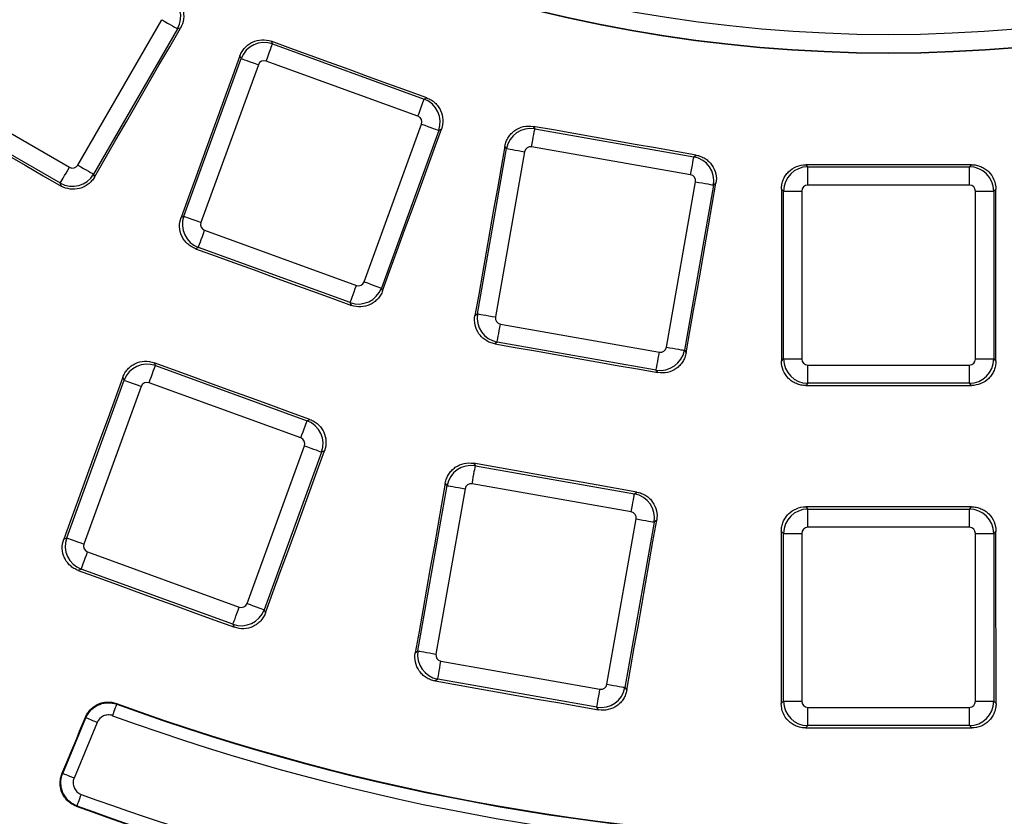
# Model space of a CAD drawing. Units: millimetres. Extents: x 20 to 415, y 1 to 291.
# Drawn here: x 112 to 128, y 63 to 76 of the extents above; entities that cross this region are included whole.
import ezdxf

# ---------------------------------------------------------------- set-up
doc = ezdxf.new("R2010")
doc.units = ezdxf.units.MM

msp = doc.modelspace()

# ---------------------------------------------------------------- linework, layer by layer
at = {"color": 7, "linetype": 'Continuous', "lineweight": 25}
for p, q in [((112.727749, 73.50598), (114.100737, 75.884063)), ((114.359556, 75.734635), (112.986567, 73.356551)), ((114.405663, 75.746989), (114.359556, 75.734635)), ((115.890724, 75.530647), (115.910797, 75.487597)), ((115.910797, 75.487597), (118.392515, 74.584326)), ((114.460884, 72.669065), (115.400063, 75.249438)), ((115.400063, 75.249438), (115.37989, 75.292699)), ((118.2903, 74.30349), (115.808582, 75.206762)), ((115.680898, 75.147223), (114.741719, 72.566849)), ((110.304503, 74.790011), (112.591665, 73.469516)), ((118.392515, 74.584326), (118.435563, 74.604399)), ((112.442237, 73.210698), (110.155072, 74.531191)), ((117.410661, 71.595433), (118.34984, 74.175808)), ((118.630675, 74.073592), (117.691495, 71.493217)), ((118.673936, 74.093765), (118.630675, 74.073592)), ((120.174003, 74.138588), (120.201247, 74.099678)), ((120.201247, 74.099678), (122.802114, 73.641074)), ((119.262794, 71.072191), (119.739628, 73.776448)), ((119.739628, 73.776448), (119.712249, 73.815548)), ((122.750218, 73.346758), (120.149351, 73.805359)), ((120.033946, 73.724553), (119.557112, 71.020293)), ((122.802114, 73.641074), (122.841022, 73.668319)), ((124.633938, 73.51146), (124.667525, 73.477873)), ((124.667525, 73.179015), (124.667525, 73.477873)), ((124.667525, 73.477873), (127.308514, 73.477873)), ((127.308514, 73.477873), (127.342101, 73.51146)), ((127.308514, 73.179015), (127.308514, 73.477873)), ((112.986567, 73.356551), (112.999352, 73.308837)), ((112.455083, 73.162755), (112.442237, 73.210698)), ((122.354191, 70.527094), (122.831025, 73.231351)), ((123.125343, 73.179456), (122.648509, 70.475197)), ((123.164444, 73.206836), (123.125343, 73.179456)), ((124.269047, 73.079395), (124.235294, 73.113146)), ((127.308514, 73.179015), (124.667525, 73.179015)), ((127.740745, 73.113146), (127.706992, 73.079395)), ((124.269047, 70.333418), (124.269047, 73.079395)), ((124.269047, 73.079395), (124.567905, 73.079395)), ((124.567905, 73.079395), (124.567905, 70.333418)), ((127.408134, 73.079395), (127.706992, 73.079395)), ((127.408134, 70.333418), (127.408134, 73.079395)), ((127.706992, 73.079395), (127.706992, 70.333418)), ((114.416115, 72.648188), (114.460884, 72.669065)), ((114.801259, 72.439167), (117.282977, 71.535894)), ((114.699043, 72.158331), (114.654061, 72.137356)), ((117.180761, 71.255058), (114.699043, 72.158331)), ((117.691495, 71.493217), (117.712371, 71.448451)), ((117.201738, 71.210077), (117.180761, 71.255058)), ((119.222331, 71.043858), (119.262794, 71.072191)), ((119.637919, 70.90489), (122.238786, 70.446285)), ((119.586023, 70.610571), (119.545366, 70.582104)), ((122.18689, 70.15197), (119.586023, 70.610571)), ((122.648509, 70.475197), (122.676842, 70.434734)), ((113.973962, 70.271474), (113.995484, 70.225319)), ((113.995484, 70.225319), (116.477203, 69.322047)), ((124.234118, 70.29849), (124.269047, 70.333418)), ((124.269047, 70.333418), (124.567905, 70.333418)), ((124.667525, 69.93494), (124.667525, 70.233798)), ((124.667525, 70.233798), (127.308514, 70.233798)), ((127.308514, 69.93494), (127.308514, 70.233798)), ((127.408134, 70.333418), (127.706992, 70.333418)), ((127.706992, 70.333418), (127.741921, 70.29849)), ((122.215358, 70.11131), (122.18689, 70.15197)), ((112.545572, 67.406785), (113.48475, 69.98716)), ((113.48475, 69.98716), (113.463109, 70.033571)), ((116.374987, 69.041213), (113.893268, 69.944483)), ((124.667525, 69.93494), (124.632429, 69.899845)), ((127.308514, 69.93494), (124.667525, 69.93494)), ((127.34361, 69.899845), (127.308514, 69.93494)), ((113.765585, 69.884944), (112.826406, 67.304569)), ((116.477203, 69.322047), (116.523357, 69.34357)), ((115.495347, 66.333157), (116.434527, 68.913528)), ((116.715362, 68.811312), (115.776183, 66.230941)), ((116.761773, 68.832955), (116.715362, 68.811312)), ((119.199608, 68.626469), (119.228817, 68.584755)), ((119.228817, 68.584755), (121.829684, 68.126151)), ((118.767198, 68.261525), (118.737826, 68.303472)), ((121.777788, 67.831832), (119.176921, 68.290436)), ((118.290364, 65.557268), (118.767198, 68.261525)), ((119.061516, 68.20963), (118.584682, 65.50537)), ((121.829684, 68.126151), (121.8714, 68.15536)), ((124.631515, 67.913884), (124.667525, 67.877874)), ((124.667525, 67.579013), (124.667525, 67.877874)), ((124.667525, 67.877874), (127.308514, 67.877874)), ((127.308514, 67.877874), (127.344524, 67.913884)), ((127.308514, 67.579013), (127.308514, 67.877874)), ((121.381761, 65.012172), (121.858595, 67.716429)), ((122.152913, 67.664534), (121.676079, 64.960274)), ((122.19486, 67.693904), (122.152913, 67.664534)), ((124.269047, 67.479396), (124.232837, 67.515606)), ((124.269047, 64.733419), (124.269047, 67.479396)), ((124.269047, 67.479396), (124.567905, 67.479396)), ((124.567905, 67.479396), (124.567905, 64.733419)), ((127.308514, 67.579013), (124.667525, 67.579013)), ((127.408134, 67.479396), (127.706992, 67.479396)), ((127.408134, 64.733419), (127.408134, 67.479396)), ((127.743202, 67.515606), (127.706992, 67.479396)), ((127.706992, 67.479396), (127.706992, 64.733419)), ((112.497344, 67.384297), (112.545572, 67.406785)), ((112.885946, 67.176887), (115.367665, 66.273615)), ((112.783731, 66.896051), (112.735246, 66.873443)), ((115.265449, 65.992781), (112.783731, 66.896051)), ((115.776183, 66.230941), (115.798672, 66.182712)), ((115.288057, 65.944296), (115.265449, 65.992781)), ((118.246775, 65.526745), (118.290364, 65.557268)), ((118.66549, 65.389967), (121.266357, 64.931363)), ((118.613594, 65.095648), (118.569771, 65.064964)), ((121.21446, 64.637044), (118.613594, 65.095648)), ((121.676079, 64.960274), (121.706601, 64.916685)), ((124.23142, 64.695793), (124.269047, 64.733419)), ((124.269047, 64.733419), (124.567905, 64.733419)), ((127.408134, 64.733419), (127.706992, 64.733419)), ((127.706992, 64.733419), (127.744619, 64.695793)), ((121.245145, 64.593223), (121.21446, 64.637044)), ((124.667525, 64.334941), (124.667525, 64.633798)), ((124.667525, 64.633798), (127.308514, 64.633798)), ((127.308514, 64.334941), (127.308514, 64.633798)), ((112.481139, 63.55102), (112.858821, 64.462826)), ((113.043569, 64.386299), (112.665887, 63.474494)), ((124.667525, 64.334941), (124.629697, 64.297113)), ((127.308514, 64.334941), (124.667525, 64.334941)), ((127.346342, 64.297113), (127.308514, 64.334941))]:
    msp.add_line(p, q, dxfattribs=at)
at = {"color": 7, "linetype": 'Continuous', "lineweight": 25, "flags": 128}
for points in [[(114.100737, 75.884063), (114.14864, 75.856407), (114.194901, 75.829698), (114.237933, 75.804853), (114.27626, 75.782725), (114.308569, 75.764072), (114.333751, 75.749533), (114.350943, 75.739607), (114.359556, 75.734635)], [(112.999352, 73.308837), (113.175135, 73.613608), (113.35092, 73.918378), (113.526707, 74.223149), (113.702494, 74.527919), (113.878284, 74.832688), (114.054075, 75.137456), (114.229868, 75.442223), (114.405663, 75.746989)], [(118.435563, 74.604399), (118.117456, 74.720175), (117.79935, 74.835951), (117.481244, 74.951731), (117.163139, 75.06751), (116.845034, 75.183292), (116.52693, 75.299075), (116.208826, 75.41486), (115.890724, 75.530647)], [(115.808582, 75.206762), (115.8275, 75.258741), (115.84577, 75.308937), (115.862765, 75.355629), (115.877901, 75.397217), (115.890661, 75.432274), (115.900606, 75.459598), (115.907396, 75.478253), (115.910797, 75.487597)], [(115.37989, 75.292699), (115.259424, 74.962133), (115.138956, 74.631567), (115.018487, 74.301001), (114.898017, 73.97044), (114.777544, 73.639876), (114.657069, 73.309311), (114.536593, 72.97875), (114.416115, 72.648188)], [(115.400063, 75.249438), (115.409408, 75.246037), (115.428063, 75.239247), (115.455387, 75.229302), (115.490443, 75.216542), (115.532031, 75.201405), (115.578724, 75.184411), (115.62892, 75.166142), (115.680898, 75.147223)], [(118.2903, 74.30349), (118.309219, 74.35547), (118.327488, 74.405666), (118.344483, 74.452357), (118.35962, 74.493945), (118.372379, 74.529002), (118.382324, 74.556327), (118.389114, 74.574981), (118.392515, 74.584326)], [(110.107131, 74.518345), (110.400629, 74.348903), (110.694125, 74.179458), (110.98762, 74.010011), (111.281114, 73.840561), (111.574608, 73.671114), (111.868099, 73.501661), (112.161591, 73.332208), (112.455083, 73.162755)], [(117.712371, 71.448451), (117.832561, 71.779117), (117.952752, 72.109783), (118.072945, 72.440448), (118.193139, 72.771111), (118.313336, 73.101777), (118.433534, 73.432439), (118.553734, 73.763102), (118.673936, 74.093765)], [(118.34984, 74.175808), (118.401818, 74.156889), (118.452014, 74.13862), (118.498706, 74.121624), (118.540294, 74.106487), (118.575351, 74.093729), (118.602675, 74.083784), (118.621329, 74.076992), (118.630675, 74.073592)], [(120.149351, 73.805359), (120.158956, 73.859835), (120.168232, 73.912439), (120.17686, 73.961374), (120.184545, 74.004957), (120.191023, 74.041697), (120.196073, 74.070334), (120.19952, 74.089885), (120.201247, 74.099678)], [(122.841022, 73.668319), (122.507644, 73.727095), (122.174265, 73.785874), (121.840888, 73.844656), (121.50751, 73.903438), (121.174133, 73.962223), (120.840756, 74.021008), (120.507379, 74.079797), (120.174003, 74.138588)], [(119.712249, 73.815548), (119.651015, 73.469087), (119.58978, 73.122623), (119.528543, 72.776162), (119.467304, 72.429702), (119.406063, 72.083238), (119.344821, 71.736777), (119.283577, 71.390319), (119.222331, 71.043858)], [(119.739628, 73.776448), (119.749421, 73.774722), (119.768972, 73.771274), (119.797608, 73.766225), (119.834348, 73.759746), (119.877932, 73.752063), (119.926866, 73.743433), (119.979472, 73.734158), (120.033946, 73.724553)], [(122.750218, 73.346758), (122.759823, 73.40123), (122.769099, 73.453837), (122.777727, 73.50277), (122.785412, 73.546356), (122.79189, 73.583096), (122.79694, 73.61173), (122.800387, 73.631281), (122.802114, 73.641074)], [(112.442237, 73.210698), (112.447209, 73.219308), (112.457135, 73.236501), (112.471674, 73.261684), (112.490327, 73.293993), (112.512455, 73.332319), (112.5373, 73.375353), (112.564009, 73.421612), (112.591665, 73.469516)], [(112.727749, 73.50598), (112.775652, 73.478323), (112.821912, 73.451614), (112.864945, 73.426768), (112.903273, 73.40464), (112.935581, 73.385987), (112.960763, 73.371449), (112.977956, 73.361522), (112.986567, 73.356551)], [(127.342101, 73.51146), (127.00358, 73.511454), (126.66506, 73.511448), (126.32654, 73.511445), (125.988019, 73.511445), (125.649499, 73.511445), (125.310979, 73.511448), (124.972459, 73.511454), (124.633938, 73.51146)], [(122.676842, 70.434734), (122.737786, 70.781249), (122.798731, 71.12776), (122.859679, 71.474275), (122.920628, 71.820786), (122.981579, 72.167298), (123.042532, 72.51381), (123.103487, 72.860324), (123.164444, 73.206836)], [(122.831025, 73.231351), (122.885499, 73.221746), (122.938104, 73.212471), (122.987038, 73.203844), (123.030623, 73.196158), (123.067363, 73.189679), (123.095999, 73.18463), (123.115549, 73.181182), (123.125343, 73.179456)], [(124.235294, 73.113146), (124.235154, 72.761315), (124.235011, 72.409484), (124.234867, 72.057649), (124.234721, 71.705818), (124.234573, 71.353987), (124.234423, 71.002152), (124.234272, 70.650321), (124.234118, 70.29849)], [(127.741921, 70.29849), (127.741767, 70.650321), (127.741616, 71.002152), (127.741466, 71.353987), (127.741318, 71.705818), (127.741172, 72.057649), (127.741027, 72.409484), (127.740885, 72.761315), (127.740745, 73.113146)], [(114.460884, 72.669065), (114.470229, 72.665664), (114.488884, 72.658875), (114.516208, 72.648927), (114.551265, 72.636169), (114.592853, 72.621032), (114.639545, 72.604039), (114.689741, 72.585767), (114.741719, 72.566849)], [(114.699043, 72.158331), (114.702445, 72.167677), (114.709234, 72.18633), (114.719179, 72.213656), (114.731939, 72.248712), (114.747076, 72.290298), (114.76407, 72.336992), (114.78234, 72.387189), (114.801259, 72.439167)], [(114.654061, 72.137356), (114.972522, 72.021451), (115.290983, 71.905544), (115.609443, 71.789637), (115.927904, 71.67373), (116.246363, 71.55782), (116.564822, 71.441907), (116.88328, 71.325993), (117.201738, 71.210077)], [(117.180761, 71.255058), (117.184163, 71.264404), (117.190953, 71.28306), (117.200898, 71.310383), (117.213658, 71.345439), (117.228794, 71.387029), (117.245789, 71.43372), (117.264059, 71.483916), (117.282977, 71.535894)], [(117.410661, 71.595433), (117.462639, 71.576515), (117.512835, 71.558246), (117.559527, 71.541253), (117.601115, 71.526113), (117.636172, 71.513355), (117.663496, 71.50341), (117.68215, 71.496621), (117.691495, 71.493217)], [(119.262794, 71.072191), (119.272588, 71.070462), (119.292138, 71.067017), (119.320774, 71.061966), (119.357514, 71.05549), (119.401098, 71.047804), (119.450033, 71.039176), (119.502639, 71.029898), (119.557112, 71.020293)], [(119.586023, 70.610571), (119.58775, 70.620364), (119.591198, 70.639914), (119.596247, 70.668551), (119.602725, 70.705291), (119.61041, 70.748874), (119.619038, 70.79781), (119.628314, 70.850417), (119.637919, 70.90489)], [(119.545366, 70.582104), (119.879116, 70.523259), (120.212866, 70.464414), (120.546616, 70.40557), (120.880365, 70.346722), (121.214114, 70.287871), (121.547862, 70.229021), (121.88161, 70.170167), (122.215358, 70.11131)], [(122.18689, 70.15197), (122.188617, 70.161763), (122.192064, 70.181313), (122.197114, 70.209947), (122.203592, 70.246687), (122.211277, 70.290273), (122.219905, 70.339206), (122.229181, 70.391813), (122.238786, 70.446285)], [(122.354191, 70.527094), (122.408665, 70.517489), (122.461271, 70.508212), (122.510205, 70.499584), (122.553789, 70.491898), (122.590529, 70.485422), (122.619165, 70.48037), (122.638715, 70.476925), (122.648509, 70.475197)], [(113.893268, 69.944483), (113.912187, 69.996461), (113.930457, 70.046657), (113.947451, 70.093351), (113.962589, 70.134938), (113.975348, 70.169994), (113.985294, 70.19732), (113.992083, 70.215973), (113.995484, 70.225319)], [(116.523357, 69.34357), (116.204681, 69.459551), (115.886004, 69.575536), (115.56733, 69.691521), (115.248655, 69.807508), (114.929981, 69.923496), (114.611307, 70.039487), (114.292634, 70.15548), (113.973962, 70.271474)], [(113.463109, 70.033571), (113.342393, 69.702408), (113.221678, 69.371247), (113.10096, 69.040087), (112.98024, 68.708929), (112.859518, 68.377769), (112.738795, 68.046611), (112.61807, 67.715454), (112.497344, 67.384297)], [(113.48475, 69.98716), (113.494095, 69.983759), (113.512749, 69.976967), (113.540074, 69.967022), (113.575131, 69.954264), (113.616719, 69.939127), (113.663411, 69.922131), (113.713607, 69.903862), (113.765585, 69.884944)], [(124.632429, 69.899845), (124.971327, 69.899851), (125.310224, 69.899857), (125.649122, 69.899857), (125.988019, 69.89986), (126.326917, 69.899857), (126.665815, 69.899857), (127.004712, 69.899851), (127.34361, 69.899845)], [(116.374987, 69.041213), (116.393905, 69.093191), (116.412176, 69.143388), (116.42917, 69.190079), (116.444307, 69.231668), (116.457066, 69.266724), (116.467012, 69.294047), (116.473802, 69.312703), (116.477203, 69.322047)], [(115.798672, 66.182712), (115.919053, 66.513994), (116.039436, 66.845277), (116.159821, 67.176556), (116.280207, 67.507839), (116.400596, 67.839119), (116.520986, 68.170398), (116.641379, 68.501675), (116.761773, 68.832955)], [(116.434527, 68.913528), (116.486505, 68.89461), (116.536701, 68.876341), (116.583393, 68.859345), (116.624981, 68.844208), (116.660038, 68.83145), (116.687362, 68.821505), (116.706017, 68.814716), (116.715362, 68.811312)], [(121.8714, 68.15536), (121.537424, 68.214244), (121.20345, 68.273127), (120.869475, 68.332013), (120.535501, 68.390903), (120.201527, 68.449792), (119.867554, 68.508682), (119.53358, 68.567577), (119.199608, 68.626469)], [(119.176921, 68.290436), (119.186526, 68.344909), (119.195802, 68.397516), (119.204431, 68.446451), (119.212115, 68.490034), (119.218593, 68.526775), (119.223643, 68.555412), (119.22709, 68.574962), (119.228817, 68.584755)], [(118.737826, 68.303472), (118.676451, 67.956379), (118.615075, 67.609289), (118.553696, 67.262196), (118.492315, 66.915107), (118.430933, 66.568014), (118.369549, 66.220924), (118.308163, 65.873834), (118.246775, 65.526745)], [(118.767198, 68.261525), (118.776991, 68.259799), (118.796542, 68.256351), (118.825178, 68.251303), (118.861918, 68.244824), (118.905503, 68.237138), (118.954437, 68.22851), (119.007042, 68.219235), (119.061516, 68.20963)], [(121.777788, 67.831832), (121.787393, 67.886308), (121.796669, 67.938912), (121.805297, 67.987847), (121.812982, 68.03143), (121.819461, 68.06817), (121.82451, 68.096807), (121.827957, 68.116358), (121.829684, 68.126151)], [(127.344524, 67.913884), (127.005398, 67.913875), (126.666272, 67.913872), (126.327146, 67.913869), (125.988019, 67.913869), (125.648893, 67.913869), (125.309767, 67.913872), (124.970641, 67.913875), (124.631515, 67.913884)], [(121.706601, 64.916685), (121.767627, 65.263837), (121.828655, 65.61099), (121.889684, 65.958142), (121.950716, 66.305297), (122.011749, 66.65245), (122.072784, 66.999599), (122.133821, 67.346752), (122.19486, 67.693904)], [(121.858595, 67.716429), (121.913069, 67.706823), (121.965675, 67.697549), (122.014609, 67.688918), (122.058193, 67.681235), (122.094933, 67.674756), (122.123569, 67.669707), (122.143119, 67.666259), (122.152913, 67.664534)], [(124.232837, 67.515606), (124.232667, 67.163128), (124.232494, 66.810649), (124.23232, 66.458174), (124.232144, 66.105696), (124.231966, 65.753221), (124.231785, 65.400743), (124.231604, 65.048268), (124.23142, 64.695793)], [(127.744619, 64.695793), (127.744435, 65.048268), (127.744254, 65.400743), (127.744073, 65.753221), (127.743895, 66.105696), (127.743719, 66.458174), (127.743545, 66.810649), (127.743372, 67.163128), (127.743202, 67.515606)], [(112.545572, 67.406785), (112.554916, 67.403385), (112.573571, 67.396596), (112.600895, 67.386651), (112.635952, 67.37389), (112.677539, 67.358753), (112.724232, 67.34176), (112.774428, 67.323488), (112.826406, 67.304569)], [(112.783731, 66.896051), (112.787131, 66.905397), (112.793922, 66.924053), (112.803867, 66.951376), (112.816627, 66.986433), (112.831763, 67.028022), (112.848758, 67.074713), (112.867027, 67.124909), (112.885946, 67.176887)], [(112.735246, 66.873443), (113.054349, 66.757306), (113.373452, 66.641167), (113.692555, 66.525027), (114.011657, 66.408884), (114.330758, 66.292739), (114.649858, 66.176593), (114.968958, 66.060445), (115.288057, 65.944296)], [(115.265449, 65.992781), (115.26885, 66.002124), (115.27564, 66.020781), (115.285585, 66.048103), (115.298344, 66.083163), (115.313481, 66.124749), (115.330476, 66.17144), (115.348745, 66.221636), (115.367665, 66.273615)], [(115.495347, 66.333157), (115.547326, 66.314238), (115.597522, 66.295966), (115.644215, 66.278973), (115.685802, 66.263836), (115.720859, 66.251075), (115.748183, 66.24113), (115.766838, 66.234341), (115.776183, 66.230941)], [(118.290364, 65.557268), (118.300158, 65.55554), (118.319708, 65.552091), (118.348344, 65.547043), (118.385084, 65.540564), (118.428669, 65.532881), (118.477603, 65.524253), (118.530209, 65.514976), (118.584682, 65.50537)], [(118.613594, 65.095648), (118.615321, 65.105441), (118.618767, 65.124991), (118.623816, 65.153628), (118.630295, 65.190369), (118.63798, 65.233952), (118.646609, 65.282887), (118.655884, 65.335491), (118.66549, 65.389967)], [(118.569771, 65.064964), (118.904194, 65.006003), (119.238617, 64.947039), (119.573039, 64.888075), (119.907461, 64.829108), (120.241882, 64.770138), (120.576303, 64.711168), (120.910724, 64.652195), (121.245145, 64.593223)], [(121.21446, 64.637044), (121.216187, 64.64684), (121.219634, 64.66639), (121.224684, 64.695024), (121.231162, 64.731765), (121.238847, 64.775351), (121.247475, 64.824283), (121.256751, 64.87689), (121.266357, 64.931363)], [(121.381761, 65.012172), (121.436235, 65.002566), (121.488841, 64.993289), (121.537775, 64.984661), (121.581359, 64.976975), (121.618099, 64.970496), (121.646736, 64.965448), (121.666286, 64.962), (121.676079, 64.960274)], [(113.296802, 64.497653), (113.310018, 64.533907), (113.322737, 64.568803), (113.334482, 64.601022), (113.34481, 64.629355), (113.353335, 64.652741), (113.359734, 64.670297), (113.363769, 64.681366), (113.365286, 64.685529)], [(113.360306, 64.697024), (113.36143, 64.694431), (113.365286, 64.685529)], [(112.468901, 63.545647), (112.517005, 63.661742), (112.565107, 63.777837), (112.613211, 63.893932), (112.661315, 64.010027), (112.709419, 64.126122), (112.757521, 64.242217), (112.805625, 64.358312), (112.853729, 64.474407)], [(112.858821, 64.462826), (112.857751, 64.465257), (112.854896, 64.471754), (112.853729, 64.474407)], [(113.043569, 64.386299), (113.007916, 64.401069), (112.973603, 64.415282), (112.94192, 64.428404), (112.914057, 64.439946), (112.891061, 64.449471), (112.873798, 64.456621), (112.862914, 64.46113), (112.858821, 64.462826)], [(124.629697, 64.297113), (124.969278, 64.297119), (125.308858, 64.297125), (125.648439, 64.297128), (125.988019, 64.297128), (126.3276, 64.297128), (126.667181, 64.297125), (127.006761, 64.297119), (127.346342, 64.297113)], [(112.468901, 63.545647), (112.471821, 63.546929), (112.478576, 63.549894), (112.481139, 63.55102)], [(112.665887, 63.474494), (112.630234, 63.489264), (112.595921, 63.503477), (112.564238, 63.516599), (112.536375, 63.528141), (112.513379, 63.537666), (112.496116, 63.544816), (112.485232, 63.549325), (112.481139, 63.55102)], [(112.78194, 63.210168), (112.768684, 63.173929), (112.755925, 63.139048), (112.744145, 63.106841), (112.733784, 63.07852), (112.725234, 63.055143), (112.718814, 63.037595), (112.714768, 63.026532), (112.713246, 63.022369)], [(112.713246, 63.022369), (112.703856, 63.018307), (112.700849, 63.017005)]]:
    msp.add_lwpolyline(points, dxfattribs=at)
at = {"color": 7, "linetype": 'Continuous', "lineweight": 25}
for radius, start, end in [(68.39314, 188.75178768, 351.24821232), (68.312725, 188.69541929, 351.30458071), (69.60686, 188.68946166, 351.31053834), (69.206921, 188.68946166, 351.31053834), (68.793079, 188.75178768, 351.24821232), (23.669718, 228.9052745, 311.0947255), (23.975868, 228.8891541, 311.1108459), (23.969672, 228.9052745, 311.0947255), (36.84795, 249.9586735, 290.0413265), (36.857043, 249.9720698, 290.0279302), (37.057012, 249.9720698, 290.0279302), (38.442988, 249.9082933, 262.9506458), (38.652256, 249.8937673, 262.9375495), (38.642957, 249.9082933, 262.9506458)]:
    msp.add_arc((125.988019, 99.31367), radius, start, end, dxfattribs=at)
for centre, major_axis, ratio, start_param, end_param in [((114.013422, 75.933595), (-0.103528, 0.38637), 0.99623068, 3.930788915, 5.493989046), ((115.774965, 75.112174), (0.362523, 0.169047), 0.99623068, 0.789196262, 2.352396392), ((115.774965, 75.112174), (-0.042584, 0.091322), 0.992432509, 5.501585242, 7.064785372), ((118.255251, 74.209424), (-0.169047, 0.362523), 0.99623068, 3.930788915, 5.493989046), ((118.255251, 74.209424), (0.091322, 0.042584), 0.992432509, 5.501585242, 7.064785372), ((120.13267, 73.706371), (0.327661, 0.229431), 0.99623068, 0.789196262, 2.352396392), ((120.13267, 73.706371), (-0.057795, 0.08254), 0.992432509, 5.501585242, 7.064785372), ((122.732036, 73.248032), (-0.229431, 0.327661), 0.99623068, 3.930788915, 5.493989046), ((112.641197, 73.556831), (0.026079, -0.097329), 0.992432509, 5.501585242, 7.064785372), ((124.668287, 73.078632), (0.282843, 0.282843), 0.99623068, 0.789196262, 2.352396392), ((127.307752, 73.078632), (0.282843, -0.282843), 0.99623068, 0.789196262, 2.352396392), ((112.641197, 73.556831), (0.38637, 0.103528), 0.99623068, 3.930788915, 5.493989046), ((122.732036, 73.248032), (0.08254, 0.057795), 0.992432509, 5.501585242, 7.064785372), ((124.668287, 73.078632), (-0.07125, 0.07125), 0.992432509, 5.501585242, 7.064785372), ((127.307752, 73.078632), (0.07125, 0.07125), 0.992432509, 5.501585242, 7.064785372), ((114.836308, 72.533233), (-0.169047, 0.362523), 0.99623068, 0.789196262, 2.352396392), ((114.836308, 72.533233), (-0.091322, -0.042584), 0.992432509, 5.501585242, 7.064785372), ((117.316593, 71.630483), (0.042584, -0.091322), 0.992432509, 5.501585242, 7.064785372), ((117.316593, 71.630483), (0.362523, 0.169047), 0.99623068, 3.930788915, 5.493989046), ((119.656101, 71.003614), (-0.229431, 0.327661), 0.99623068, 0.789196262, 2.352396392), ((119.656101, 71.003614), (-0.08254, -0.057795), 0.992432509, 5.501585242, 7.064785372), ((122.255467, 70.545276), (0.327661, 0.229431), 0.99623068, 3.930788915, 5.493989046), ((122.255467, 70.545276), (0.057795, -0.08254), 0.992432509, 5.501585242, 7.064785372), ((113.859653, 69.849895), (0.362523, 0.169047), 0.99623068, 0.789196262, 2.352396392), ((124.668287, 70.334181), (0.282843, -0.282843), 0.99623068, 3.930788915, 5.493989046), ((124.668287, 70.334181), (-0.07125, -0.07125), 0.992432509, 5.501585242, 7.064785372), ((127.307752, 70.334181), (0.07125, -0.07125), 0.992432509, 5.501585242, 7.064785372), ((127.307752, 70.334181), (0.282843, 0.282843), 0.996230681, 3.930788915, 5.493989046), ((113.859653, 69.849895), (-0.042584, 0.091322), 0.992432509, 5.501585242, 7.064785372), ((116.339938, 68.947145), (-0.169047, 0.362523), 0.99623068, 3.930788915, 5.493989046), ((116.339938, 68.947145), (0.091322, 0.042584), 0.992432509, 5.501585242, 7.064785372), ((119.160241, 68.191447), (0.327661, 0.229431), 0.99623068, 0.789196262, 2.352396392), ((119.160241, 68.191447), (-0.057795, 0.08254), 0.992432509, 5.501585242, 7.064785372), ((121.759606, 67.733109), (-0.229431, 0.327661), 0.99623068, 3.930788915, 5.493989046), ((121.759606, 67.733109), (0.08254, 0.057795), 0.992432509, 5.501585242, 7.064785372), ((124.668287, 67.478632), (0.282843, 0.282843), 0.99623068, 0.789196262, 2.352396392), ((127.307752, 67.478632), (0.282843, -0.282843), 0.99623068, 0.789196262, 2.352396392), ((124.668287, 67.478632), (-0.07125, 0.07125), 0.992432509, 5.501585242, 7.064785372), ((127.307752, 67.478632), (0.07125, 0.07125), 0.992432509, 5.501585242, 7.064785372), ((112.920995, 67.270955), (-0.169047, 0.362523), 0.99623068, 0.789196262, 2.352396392), ((112.920995, 67.270955), (-0.091322, -0.042584), 0.992432509, 5.501585242, 7.064785372), ((115.40128, 66.368205), (0.362523, 0.169047), 0.99623068, 3.930788915, 5.493989046), ((115.40128, 66.368205), (0.042584, -0.091322), 0.992432509, 5.501585242, 7.064785372), ((118.683672, 65.488691), (-0.229431, 0.327661), 0.99623068, 0.789196262, 2.352396392), ((118.683672, 65.488691), (-0.08254, -0.057795), 0.992432509, 5.501585242, 7.064785372), ((121.283037, 65.030352), (0.327661, 0.229431), 0.99623068, 3.930788915, 5.493989046), ((121.283037, 65.030352), (0.057795, -0.08254), 0.992432509, 5.501585242, 7.064785372), ((124.668287, 64.734181), (0.282843, -0.282843), 0.996230681, 3.930788915, 5.493989046), ((124.668287, 64.734181), (-0.07125, -0.07125), 0.992432509, 5.501585242, 7.064785372), ((127.307752, 64.734181), (0.07125, -0.07125), 0.992432509, 5.501585242, 7.064785372), ((127.307752, 64.734181), (0.282843, 0.282843), 0.996230681, 3.930788915, 5.493989046)]:
    msp.add_ellipse(centre, major_axis=major_axis, ratio=ratio, start_param=start_param, end_param=end_param, dxfattribs=at)
for points, knots in [([(114.259583, 76.291259), (114.282373, 76.278102), (114.303506, 76.262944), (114.34258, 76.228773), (114.360688, 76.209525), (114.392542, 76.168137), (114.406276, 76.146125), (114.429389, 76.099485), (114.438766, 76.074669), (114.459014, 75.999373), (114.46251, 75.946048), (114.448994, 75.843146), (114.431961, 75.792581), (114.405663, 75.746989)], [0, 0, 0, 0, 0.125, 0.125, 0.25, 0.25, 0.375, 0.375, 0.5, 0.5, 0.75, 0.75, 1, 1, 1, 1]), ([(115.37989, 75.2927), (115.3889, 75.317425), (115.400171, 75.340863), (115.427066, 75.385259), (115.442895, 75.406423), (115.478153, 75.444948), (115.497462, 75.462277), (115.539414, 75.493098), (115.562237, 75.506618), (115.632905, 75.539558), (115.684826, 75.552208), (115.788517, 75.556678), (115.841265, 75.548648), (115.890723, 75.530646)], [0, 0, 0, 0, 0.125, 0.125, 0.25, 0.25, 0.375, 0.375, 0.5, 0.5, 0.75, 0.75, 1, 1, 1, 1]), ([(118.435564, 74.6044), (118.460293, 74.5954), (118.483737, 74.584142), (118.528151, 74.557276), (118.549326, 74.541464), (118.587883, 74.506236), (118.60523, 74.486944), (118.636091, 74.445025), (118.649635, 74.422215), (118.682651, 74.351579), (118.695353, 74.299671), (118.699912, 74.195986), (118.691918, 74.143231), (118.673936, 74.093765)], [0, 0, 0, 0, 0.125, 0.125, 0.25, 0.25, 0.375, 0.375, 0.5, 0.5, 0.75, 0.75, 1, 1, 1, 1]), ([(119.712249, 73.81555), (119.716829, 73.841464), (119.723858, 73.866503), (119.742635, 73.914895), (119.754549, 73.938486), (119.782582, 73.982548), (119.798588, 74.002967), (119.83455, 74.040605), (119.854679, 74.057882), (119.918553, 74.102594), (119.96749, 74.124067), (120.068829, 74.146475), (120.12217, 74.147727), (120.174003, 74.138586)], [0, 0, 0, 0, 0.125, 0.125, 0.25, 0.25, 0.375, 0.375, 0.5, 0.5, 0.75, 0.75, 1, 1, 1, 1]), ([(122.841022, 73.668319), (122.866938, 73.66375), (122.891982, 73.656734), (122.940386, 73.637988), (122.963985, 73.626094), (123.008073, 73.598097), (123.028507, 73.58211), (123.066178, 73.546187), (123.083478, 73.526075), (123.128257, 73.462245), (123.149781, 73.413332), (123.172274, 73.312013), (123.173563, 73.258672), (123.164444, 73.206835)], [0, 0, 0, 0, 0.125, 0.125, 0.25, 0.25, 0.375, 0.375, 0.5, 0.5, 0.75, 0.75, 1, 1, 1, 1]), ([(124.235294, 73.113147), (124.235305, 73.139463), (124.237879, 73.165342), (124.247968, 73.21626), (124.255604, 73.241561), (124.27556, 73.289822), (124.287777, 73.31271), (124.316657, 73.35602), (124.33348, 73.376531), (124.38862, 73.431655), (124.433084, 73.4613), (124.528992, 73.500964), (124.581306, 73.51146), (124.633938, 73.511459)], [0, 0, 0, 0, 0.125, 0.125, 0.25, 0.25, 0.375, 0.375, 0.5, 0.5, 0.75, 0.75, 1, 1, 1, 1]), ([(127.342101, 73.511459), (127.368417, 73.51146), (127.394298, 73.508899), (127.445222, 73.498844), (127.470528, 73.491228), (127.518808, 73.471312), (127.541707, 73.459116), (127.585044, 73.43028), (127.605573, 73.413478), (127.660756, 73.358394), (127.690446, 73.313961), (127.730192, 73.218088), (127.740724, 73.16578), (127.740745, 73.113147)], [0, 0, 0, 0, 0.125, 0.125, 0.25, 0.25, 0.375, 0.375, 0.5, 0.5, 0.75, 0.75, 1, 1, 1, 1]), ([(112.999353, 73.308836), (112.986203, 73.286037), (112.971052, 73.264894), (112.936893, 73.2258), (112.917649, 73.207682), (112.876267, 73.175809), (112.854256, 73.162068), (112.807613, 73.138942), (112.782795, 73.12956), (112.707489, 73.109309), (112.654153, 73.105822), (112.551237, 73.119374), (112.500671, 73.136434), (112.455083, 73.162755)], [0, 0, 0, 0, 0.125, 0.125, 0.25, 0.25, 0.375, 0.375, 0.5, 0.5, 0.75, 0.75, 1, 1, 1, 1]), ([(114.65406, 72.137355), (114.629328, 72.146357), (114.605881, 72.157619), (114.561466, 72.184499), (114.540292, 72.200323), (114.50175, 72.235574), (114.484413, 72.254881), (114.453579, 72.296834), (114.440055, 72.319659), (114.40711, 72.390337), (114.394469, 72.442271), (114.390034, 72.545979), (114.39809, 72.598732), (114.416115, 72.648189)], [0, 0, 0, 0, 0.125, 0.125, 0.25, 0.25, 0.375, 0.375, 0.5, 0.5, 0.75, 0.75, 1, 1, 1, 1]), ([(117.712372, 71.44845), (117.703381, 71.423714), (117.692132, 71.400261), (117.66528, 71.355829), (117.649475, 71.334644), (117.614256, 71.29607), (117.594966, 71.278715), (117.553047, 71.247841), (117.530235, 71.234292), (117.459589, 71.201272), (117.407669, 71.188576), (117.303964, 71.184052), (117.251204, 71.192071), (117.201737, 71.210077)], [0, 0, 0, 0, 0.125, 0.125, 0.25, 0.25, 0.375, 0.375, 0.5, 0.5, 0.75, 0.75, 1, 1, 1, 1]), ([(119.545366, 70.582103), (119.519446, 70.586673), (119.4944, 70.593692), (119.445992, 70.612452), (119.422392, 70.624359), (119.378314, 70.652381), (119.357888, 70.668384), (119.320237, 70.704346), (119.302955, 70.724476), (119.258238, 70.788359), (119.23677, 70.837309), (119.214394, 70.938671), (119.213167, 70.992021), (119.222331, 71.043858)], [0, 0, 0, 0, 0.125, 0.125, 0.25, 0.25, 0.375, 0.375, 0.5, 0.5, 0.75, 0.75, 1, 1, 1, 1]), ([(122.676842, 70.434734), (122.672283, 70.408812), (122.665277, 70.383763), (122.64655, 70.335343), (122.634663, 70.311735), (122.606677, 70.267632), (122.590694, 70.247191), (122.554773, 70.209506), (122.53466, 70.192202), (122.470822, 70.147416), (122.421895, 70.125898), (122.320551, 70.103433), (122.2672, 70.102169), (122.215358, 70.111312)], [0, 0, 0, 0, 0.125, 0.125, 0.25, 0.25, 0.375, 0.375, 0.5, 0.5, 0.75, 0.75, 1, 1, 1, 1]), ([(113.463109, 70.03357), (113.472121, 70.058294), (113.483393, 70.08173), (113.510293, 70.126123), (113.526124, 70.147285), (113.561387, 70.185805), (113.580697, 70.203131), (113.622652, 70.233947), (113.645476, 70.247464), (113.716147, 70.280396), (113.768068, 70.293042), (113.871758, 70.297506), (113.924505, 70.289475), (113.973962, 70.271473)], [0, 0, 0, 0, 0.125, 0.125, 0.25, 0.25, 0.375, 0.375, 0.5, 0.5, 0.75, 0.75, 1, 1, 1, 1]), ([(124.632429, 69.899845), (124.606109, 69.899845), (124.580225, 69.902408), (124.529294, 69.912477), (124.503985, 69.920104), (124.455711, 69.940047), (124.432816, 69.95226), (124.389493, 69.981137), (124.368978, 69.997961), (124.313847, 70.053108), (124.284205, 70.097587), (124.244568, 70.193524), (124.234095, 70.24585), (124.234118, 70.29849)], [0, 0, 0, 0, 0.125, 0.125, 0.25, 0.25, 0.375, 0.375, 0.5, 0.5, 0.75, 0.75, 1, 1, 1, 1]), ([(127.741921, 70.29849), (127.741932, 70.272171), (127.739383, 70.246285), (127.729348, 70.195349), (127.721741, 70.170036), (127.701839, 70.121743), (127.689648, 70.098836), (127.660817, 70.055487), (127.644014, 70.034953), (127.588923, 69.979762), (127.544476, 69.950074), (127.448573, 69.910353), (127.396252, 69.899844), (127.34361, 69.899845)], [0, 0, 0, 0, 0.125, 0.125, 0.25, 0.25, 0.375, 0.375, 0.5, 0.5, 0.75, 0.75, 1, 1, 1, 1]), ([(116.523357, 69.343569), (116.548085, 69.334569), (116.57153, 69.323312), (116.615944, 69.296447), (116.637119, 69.280637), (116.675677, 69.245411), (116.693026, 69.22612), (116.723889, 69.184205), (116.737435, 69.161397), (116.770458, 69.090765), (116.783167, 69.03886), (116.787737, 68.935176), (116.77975, 68.882422), (116.761772, 68.832955)], [0, 0, 0, 0, 0.125, 0.125, 0.25, 0.25, 0.375, 0.375, 0.5, 0.5, 0.75, 0.75, 1, 1, 1, 1]), ([(118.737826, 68.303473), (118.742408, 68.329386), (118.74944, 68.354424), (118.768222, 68.402813), (118.780138, 68.426402), (118.808176, 68.47046), (118.824185, 68.490877), (118.860151, 68.52851), (118.880281, 68.545785), (118.944159, 68.590489), (118.993096, 68.611958), (119.094435, 68.63436), (119.147775, 68.635611), (119.199607, 68.62647)], [0, 0, 0, 0, 0.125, 0.125, 0.25, 0.25, 0.375, 0.375, 0.5, 0.5, 0.75, 0.75, 1, 1, 1, 1]), ([(121.8714, 68.155361), (121.897316, 68.150792), (121.922358, 68.143776), (121.970763, 68.125032), (121.994361, 68.113139), (122.038451, 68.085145), (122.058886, 68.069159), (122.096559, 68.03324), (122.11386, 68.01313), (122.158646, 67.949306), (122.180175, 67.900396), (122.20268, 67.799082), (122.203975, 67.745741), (122.19486, 67.693904)], [0, 0, 0, 0, 0.125, 0.125, 0.25, 0.25, 0.375, 0.375, 0.5, 0.5, 0.75, 0.75, 1, 1, 1, 1]), ([(124.232837, 67.515604), (124.23285, 67.54192), (124.235427, 67.567798), (124.245521, 67.618713), (124.25316, 67.644014), (124.273121, 67.692271), (124.285341, 67.715157), (124.314226, 67.758464), (124.331051, 67.778972), (124.386195, 67.834089), (124.430661, 67.86373), (124.52657, 67.903389), (124.578883, 67.913883), (124.631515, 67.913882)], [0, 0, 0, 0, 0.125, 0.125, 0.25, 0.25, 0.375, 0.375, 0.5, 0.5, 0.75, 0.75, 1, 1, 1, 1]), ([(127.344524, 67.913882), (127.370839, 67.913883), (127.39672, 67.911323), (127.447644, 67.901268), (127.47295, 67.893654), (127.52123, 67.873741), (127.544131, 67.861546), (127.587469, 67.832715), (127.607999, 67.815915), (127.663187, 67.760837), (127.692882, 67.716409), (127.732639, 67.620542), (127.743176, 67.568237), (127.743202, 67.515604)], [0, 0, 0, 0, 0.125, 0.125, 0.25, 0.25, 0.375, 0.375, 0.5, 0.5, 0.75, 0.75, 1, 1, 1, 1]), ([(112.735246, 66.873444), (112.710513, 66.882445), (112.687066, 66.893708), (112.642651, 66.92059), (112.621476, 66.936415), (112.582936, 66.971668), (112.5656, 66.990977), (112.534769, 67.032933), (112.521247, 67.05576), (112.488309, 67.126442), (112.475674, 67.178379), (112.471252, 67.282089), (112.479314, 67.334841), (112.497344, 67.384298)], [0, 0, 0, 0, 0.125, 0.125, 0.25, 0.25, 0.375, 0.375, 0.5, 0.5, 0.75, 0.75, 1, 1, 1, 1]), ([(115.798671, 66.182713), (115.789683, 66.157976), (115.778436, 66.134522), (115.751589, 66.090086), (115.735786, 66.068899), (115.700571, 66.03032), (115.681283, 66.012962), (115.639367, 65.982083), (115.616556, 65.968531), (115.545913, 65.935502), (115.493993, 65.922802), (115.390287, 65.918272), (115.337525, 65.92629), (115.288057, 65.944296)], [0, 0, 0, 0, 0.125, 0.125, 0.25, 0.25, 0.375, 0.375, 0.5, 0.5, 0.75, 0.75, 1, 1, 1, 1]), ([(118.569772, 65.064964), (118.543851, 65.069534), (118.518805, 65.076553), (118.470396, 65.095315), (118.446796, 65.107222), (118.402719, 65.135248), (118.382293, 65.151252), (118.344645, 65.187218), (118.327365, 65.20735), (118.282654, 65.271239), (118.261192, 65.320192), (118.238828, 65.421559), (118.237607, 65.47491), (118.246775, 65.526745)], [0, 0, 0, 0, 0.125, 0.125, 0.25, 0.25, 0.375, 0.375, 0.5, 0.5, 0.75, 0.75, 1, 1, 1, 1]), ([(121.706601, 64.916685), (121.702044, 64.890763), (121.695041, 64.865712), (121.676318, 64.81729), (121.664434, 64.79368), (121.636454, 64.749572), (121.620473, 64.729129), (121.584556, 64.69144), (121.564445, 64.674133), (121.50061, 64.629339), (121.451684, 64.607816), (121.35034, 64.585346), (121.296987, 64.584081), (121.245145, 64.593223)], [0, 0, 0, 0, 0.125, 0.125, 0.25, 0.25, 0.375, 0.375, 0.5, 0.5, 0.75, 0.75, 1, 1, 1, 1]), ([(112.853729, 64.474406), (112.86356, 64.498134), (112.875496, 64.520538), (112.903404, 64.562808), (112.91956, 64.582851), (112.955259, 64.619318), (112.974626, 64.635643), (113.016347, 64.664539), (113.038936, 64.677179), (113.085438, 64.697631), (113.109479, 64.705585), (113.159155, 64.716908), (113.184755, 64.720201), (113.260722, 64.722697), (113.312048, 64.714627), (113.360307, 64.697023)], [0, 0, 0, 0, 0.125, 0.125, 0.25, 0.25, 0.375, 0.375, 0.5, 0.5, 0.625, 0.625, 0.75, 0.75, 1, 1, 1, 1]), ([(112.858821, 64.462825), (112.878481, 64.510271), (112.907238, 64.55353), (112.960437, 64.607799), (112.98017, 64.624429), (113.022094, 64.653365), (113.044206, 64.665698), (113.090709, 64.686128), (113.11529, 64.694225), (113.164779, 64.705428), (113.189897, 64.708662), (113.240893, 64.710314), (113.26658, 64.708671), (113.316585, 64.700666), (113.341159, 64.694319), (113.365287, 64.685528)], [0, 0, 0, 0, 0.25, 0.25, 0.375, 0.375, 0.5, 0.5, 0.625, 0.625, 0.75, 0.75, 0.875, 0.875, 1, 1, 1, 1]), ([(124.629697, 64.297113), (124.603377, 64.297113), (124.577492, 64.299677), (124.526561, 64.309747), (124.501251, 64.317375), (124.452977, 64.337321), (124.430083, 64.349536), (124.386761, 64.378417), (124.366248, 64.395243), (124.311122, 64.450397), (124.281485, 64.49488), (124.241859, 64.590823), (124.231392, 64.643151), (124.23142, 64.695792)], [0, 0, 0, 0, 0.125, 0.125, 0.25, 0.25, 0.375, 0.375, 0.5, 0.5, 0.75, 0.75, 1, 1, 1, 1]), ([(127.744619, 64.695792), (127.744633, 64.669472), (127.742086, 64.643586), (127.732056, 64.592648), (127.724452, 64.567334), (127.704556, 64.519037), (127.692368, 64.496129), (127.663542, 64.452776), (127.646741, 64.43224), (127.591655, 64.377042), (127.54721, 64.34735), (127.451307, 64.307623), (127.398985, 64.297112), (127.346342, 64.297113)], [0, 0, 0, 0, 0.125, 0.125, 0.25, 0.25, 0.375, 0.375, 0.5, 0.5, 0.75, 0.75, 1, 1, 1, 1]), ([(113.296801, 64.497652), (113.272674, 64.506447), (113.247353, 64.510466), (113.196353, 64.508819), (113.171133, 64.503075), (113.101375, 64.472427), (113.063224, 64.433752), (113.043568, 64.3863)], [0, 0, 0, 0, 0.25, 0.25, 0.5, 0.5, 1, 1, 1, 1]), ([(112.700849, 63.017004), (112.675386, 63.026325), (112.651298, 63.038049), (112.60576, 63.066107), (112.584093, 63.082671), (112.544922, 63.119468), (112.527374, 63.139631), (112.496348, 63.183482), (112.482922, 63.207242), (112.45066, 63.280716), (112.439044, 63.334597), (112.438155, 63.414813), (112.440578, 63.441926), (112.450801, 63.49484), (112.458522, 63.520599), (112.468901, 63.545648)], [0, 0, 0, 0, 0.125, 0.125, 0.25, 0.25, 0.375, 0.375, 0.5, 0.5, 0.75, 0.75, 0.875, 0.875, 1, 1, 1, 1]), ([(112.713246, 63.02237), (112.687782, 63.031688), (112.663595, 63.043446), (112.617728, 63.071749), (112.596132, 63.088324), (112.537695, 63.143292), (112.505902, 63.188324), (112.473663, 63.261816), (112.465263, 63.287784), (112.453987, 63.340309), (112.451023, 63.366876), (112.450451, 63.42062), (112.452924, 63.447783), (112.463092, 63.500299), (112.470766, 63.525967), (112.481139, 63.55102)], [0, 0, 0, 0, 0.125, 0.125, 0.25, 0.25, 0.5, 0.5, 0.625, 0.625, 0.75, 0.75, 0.875, 0.875, 1, 1, 1, 1]), ([(112.665886, 63.474495), (112.655509, 63.449441), (112.65039, 63.422729), (112.650955, 63.368982), (112.656757, 63.342135), (112.67825, 63.293138), (112.69415, 63.270622), (112.733114, 63.233979), (112.756472, 63.219485), (112.78194, 63.21017)], [0, 0, 0, 0, 0.25, 0.25, 0.5, 0.5, 0.75, 0.75, 1, 1, 1, 1])]:
    msp.add_open_spline(points, degree=3, knots=knots, dxfattribs=at)

doc.saveas('drawing.dxf')
